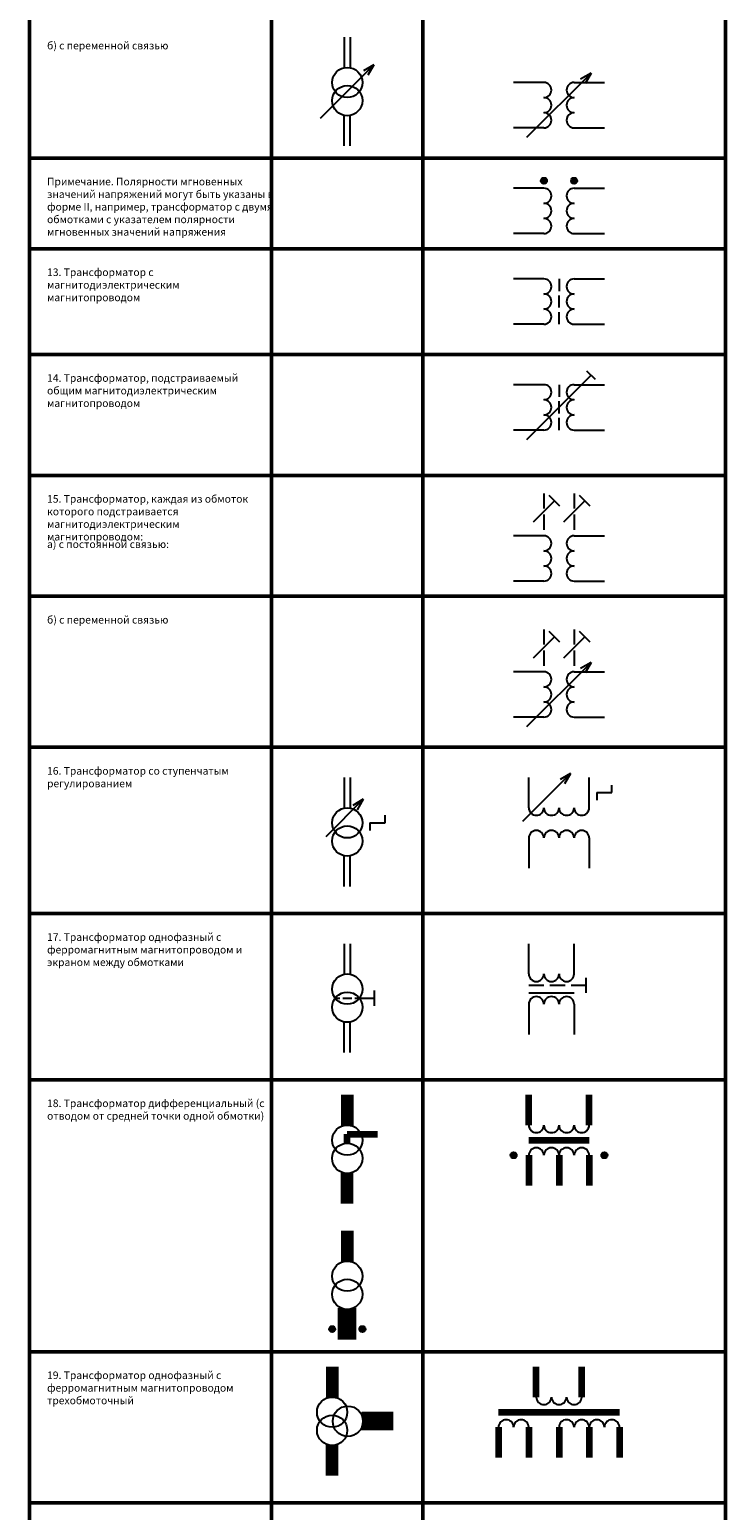
# Model space of a CAD drawing. Units: millimetres. Extents: x 160 to 1402, y -1416 to 264.
# Drawn here: x 592 to 822, y -718 to -228 of the extents above; entities that cross this region are included whole.
import ezdxf

# ---------------------------------------------------------------- set-up
doc = ezdxf.new("R2010")
doc.units = ezdxf.units.MM
doc.layers.add('Слой1', color=3, linetype='Continuous', lineweight=50)
doc.layers.add('толстые линии', color=5, linetype='Continuous', lineweight=211)

msp = doc.modelspace()

# ---------------------------------------------------------------- hatches: boundary and pattern name
h = msp.add_hatch(color=7)
h.dxf.hatch_style = 1
edge = h.paths.add_edge_path()
edge.add_arc((762.17, -278.32), 1, 359.64, 719.64)
h = msp.add_hatch(color=7)
h.dxf.hatch_style = 1
edge = h.paths.add_edge_path()
edge.add_arc((772.17, -278.32), 1, 359.64, 719.64)
h = msp.add_hatch(color=7)
h.dxf.hatch_style = 1
edge = h.paths.add_edge_path()
edge.add_arc((752.17, -600.82), 1, 359.64, 719.64)
h = msp.add_hatch(color=7)
h.dxf.hatch_style = 1
edge = h.paths.add_edge_path()
edge.add_arc((782.17, -600.82), 1, 359.64, 719.64)
h = msp.add_hatch(color=7)
h.dxf.hatch_style = 1
edge = h.paths.add_edge_path()
edge.add_arc((692.17, -658.32), 1, 359.64, 719.64)
h = msp.add_hatch(color=7)
h.dxf.hatch_style = 1
edge = h.paths.add_edge_path()
edge.add_arc((702.17, -658.32), 1, 359.64, 719.64)

# ---------------------------------------------------------------- linework, layer by layer
at = {"color": 7}
for p, q in [((696.17, -230.82), (696.17, -240.92)), ((698.17, -230.82), (698.17, -240.92)), ((688.33, -257.66), (706, -239.98)), ((706, -239.98), (702.54, -241.98)), ((706, -239.98), (704, -243.45)), ((756.56, -263.93), (777.77, -242.71)), ((777.77, -242.71), (774.31, -244.71)), ((777.77, -242.71), (775.77, -246.18)), ((762.17, -245.82), (752.17, -245.82)), ((772.17, -245.82), (782.17, -245.82)), ((696.17, -266.82), (696.17, -256.72)), ((698.17, -266.82), (698.17, -256.72)), ((762.17, -260.82), (752.17, -260.82)), ((772.17, -260.82), (782.17, -260.82)), ((762.17, -280.82), (752.17, -280.82)), ((772.17, -280.82), (782.17, -280.82)), ((762.17, -295.82), (752.17, -295.82)), ((772.17, -295.82), (782.17, -295.82)), ((762.17, -310.82), (752.17, -310.82)), ((767.17, -310.82), (767.17, -314.82)), ((772.17, -310.82), (782.17, -310.82)), ((767.17, -320.32), (767.17, -316.32)), ((767.17, -325.82), (767.17, -321.82)), ((762.17, -325.82), (752.17, -325.82)), ((772.17, -325.82), (782.17, -325.82)), ((756.56, -363.93), (777.77, -342.71)), ((779.19, -344.13), (776.36, -341.3)), ((762.17, -345.82), (752.17, -345.82)), ((767.17, -345.82), (767.17, -349.82)), ((772.17, -345.82), (782.17, -345.82)), ((767.17, -355.32), (767.17, -351.32)), ((767.17, -360.82), (767.17, -356.82)), ((762.17, -360.82), (752.17, -360.82)), ((772.17, -360.82), (782.17, -360.82)), ((762.17, -381.82), (762.17, -386.82)), ((772.17, -381.82), (772.17, -386.82)), ((765.7, -384.29), (758.63, -391.36)), ((767.47, -386.05), (763.93, -382.52)), ((775.7, -384.29), (768.63, -391.36)), ((777.47, -386.05), (773.93, -382.52)), ((762.17, -388.82), (762.17, -393.82)), ((772.17, -388.82), (772.17, -393.82)), ((762.17, -395.82), (752.17, -395.82)), ((772.17, -395.82), (782.17, -395.82)), ((762.17, -410.82), (752.17, -410.82)), ((772.17, -410.82), (782.17, -410.82)), ((765.7, -429.29), (758.63, -436.36)), ((762.17, -426.82), (762.17, -431.82)), ((767.47, -431.05), (763.93, -427.52)), ((775.7, -429.29), (768.63, -436.36)), ((772.17, -426.82), (772.17, -431.82)), ((777.47, -431.05), (773.93, -427.52)), ((762.17, -433.82), (762.17, -438.82)), ((772.17, -433.82), (772.17, -438.82)), ((762.17, -440.82), (752.17, -440.82)), ((756.56, -458.93), (777.77, -437.71)), ((772.17, -440.82), (782.17, -440.82)), ((777.77, -437.71), (774.31, -439.71)), ((777.77, -437.71), (775.77, -441.18)), ((762.17, -455.82), (752.17, -455.82)), ((772.17, -455.82), (782.17, -455.82)), ((771, -474.48), (755.09, -490.39)), ((771, -474.48), (767.54, -476.48)), ((771, -474.48), (769, -477.95)), ((696.17, -475.82), (696.17, -485.92)), ((698.17, -475.82), (698.17, -485.92)), ((757.17, -485.82), (757.17, -475.82)), ((777.17, -485.82), (777.17, -475.82)), ((784.67, -480.82), (784.67, -478.32)), ((702.47, -483.02), (690.09, -495.39)), ((702.47, -483.02), (699, -485.02)), ((702.47, -483.02), (700.47, -486.48)), ((779.67, -480.82), (784.67, -480.82)), ((779.67, -480.82), (779.67, -483.32)), ((709.67, -490.82), (709.67, -488.32)), ((704.67, -490.82), (709.67, -490.82)), ((704.67, -490.82), (704.67, -493.32)), ((757.17, -495.82), (757.17, -505.82)), ((777.17, -495.82), (777.17, -505.82)), ((696.17, -511.82), (696.17, -501.72)), ((698.17, -511.82), (698.17, -501.72)), ((696.17, -530.82), (696.17, -540.92)), ((698.17, -530.82), (698.17, -540.92)), ((757.17, -540.82), (757.17, -530.82)), ((772.17, -540.82), (772.17, -530.82)), ((776.17, -547.07), (776.17, -542.07)), ((706.17, -551.32), (706.17, -546.32)), ((757.17, -544.57), (762.17, -544.57)), ((757.17, -547.07), (772.17, -547.07)), ((764.17, -544.57), (769.17, -544.57)), ((771.17, -544.57), (776.17, -544.57)), ((693.17, -548.82), (694.67, -548.82)), ((695.67, -548.82), (698.67, -548.82)), ((699.67, -548.82), (701.17, -548.82)), ((701.17, -548.82), (706.17, -548.82)), ((757.17, -550.82), (757.17, -560.82)), ((772.17, -550.82), (772.17, -560.82)), ((696.17, -566.82), (696.17, -556.72)), ((698.17, -566.82), (698.17, -556.72))]:
    msp.add_line(p, q, dxfattribs=at)
for centre, radius in [((697.17, -245.82), 5), ((697.17, -251.82), 5), ((762.17, -278.32), 1), ((772.17, -278.32), 1), ((697.17, -490.82), 5), ((697.17, -496.82), 5), ((697.17, -545.82), 5), ((697.17, -551.82), 5), ((697.17, -595.82), 5), ((697.17, -601.82), 5), ((752.17, -600.82), 1), ((782.17, -600.82), 1), ((697.17, -640.82), 5), ((697.17, -646.82), 5), ((692.17, -658.32), 1), ((702.17, -658.32), 1), ((692.17, -685.82), 5), ((697.36, -688.82), 5), ((692.17, -691.82), 5)]:
    msp.add_circle(centre, radius, dxfattribs=at)
for centre, start, end in [((762.17, -248.32), 270, 90), ((772.17, -248.32), 90, 270), ((762.17, -253.32), 270, 90), ((772.17, -253.32), 90, 270), ((762.17, -258.32), 270, 90), ((772.17, -258.32), 90, 270), ((762.17, -283.32), 270, 90), ((772.17, -283.32), 90, 270), ((762.17, -288.32), 270, 90), ((772.17, -288.32), 90, 270), ((762.17, -293.32), 270, 90), ((772.17, -293.32), 90, 270), ((762.17, -313.32), 270, 90), ((772.17, -313.32), 90, 270), ((762.17, -318.32), 270, 90), ((772.17, -318.32), 90, 270), ((762.17, -323.32), 270, 90), ((772.17, -323.32), 90, 270), ((762.17, -348.32), 270, 90), ((772.17, -348.32), 90, 270), ((762.17, -353.32), 270, 90), ((772.17, -353.32), 90, 270), ((762.17, -358.32), 270, 90), ((772.17, -358.32), 90, 270), ((762.17, -398.32), 270, 90), ((772.17, -398.32), 90, 270), ((762.17, -403.32), 270, 90), ((772.17, -403.32), 90, 270), ((762.17, -408.32), 270, 90), ((772.17, -408.32), 90, 270), ((762.17, -443.32), 270, 90), ((772.17, -443.32), 90, 270), ((762.17, -448.32), 270, 90), ((772.17, -448.32), 90, 270), ((762.17, -453.32), 270, 90), ((772.17, -453.32), 90, 270), ((759.67, -485.82), 180, 0), ((764.67, -485.82), 180, 0), ((769.67, -485.82), 180, 0), ((774.67, -485.82), 180, 0), ((759.67, -495.82), 0, 180), ((764.67, -495.82), 0, 180), ((769.67, -495.82), 0, 180), ((774.67, -495.82), 0, 180), ((759.67, -540.82), 180, 0), ((764.67, -540.82), 180, 0), ((769.67, -540.82), 180, 0), ((759.67, -550.82), 0, 180), ((764.67, -550.82), 0, 180), ((769.67, -550.82), 0, 180), ((759.67, -590.82), 180, 0), ((764.67, -590.82), 180, 0), ((769.67, -590.82), 180, 0), ((774.67, -590.82), 180, 0), ((759.67, -600.82), 0, 180), ((764.67, -600.82), 0, 180), ((769.67, -600.82), 0, 180), ((774.67, -600.82), 0, 180), ((762.17, -680.82), 180, 0), ((767.17, -680.82), 180, 0), ((772.17, -680.82), 180, 0), ((749.67, -690.82), 0, 180), ((754.67, -690.82), 0, 180), ((769.67, -690.82), 0, 180), ((774.67, -690.82), 0, 180), ((779.67, -690.82), 0, 180), ((784.67, -690.82), 0, 180)]:
    msp.add_arc(centre, 2.5, start, end, dxfattribs=at)
at = {"layer": 'Слой1', "color": 7}
for p, q in [((592.17, -1415.82), (592.17, 264.18)), ((672.17, 264.18), (672.17, -1415.82)), ((822.17, 264.18), (822.17, -1415.82)), ((722.17, 204.18), (722.17, -1415.82)), ((592.17, -270.82), (822.17, -270.82)), ((592.17, -300.82), (822.17, -300.82)), ((592.17, -335.82), (822.17, -335.82)), ((592.17, -375.82), (822.17, -375.82)), ((592.17, -415.82), (822.17, -415.82)), ((592.17, -465.82), (822.17, -465.82)), ((592.17, -520.82), (822.17, -520.82)), ((592.17, -575.82), (822.17, -575.82)), ((592.17, -665.82), (822.17, -665.82)), ((592.17, -715.82), (822.17, -715.82))]:
    msp.add_line(p, q, dxfattribs=at)
at = {"layer": 'толстые линии', "color": 7, "lineweight": 211}
for p, q in [((696.17, -580.82), (696.17, -590.92)), ((696.17, -625.82), (696.17, -635.92)), ((691.17, -670.82), (691.17, -680.92))]:
    msp.add_line(p, q, dxfattribs=at)
at = {"layer": 'толстые линии', "color": 7}
for p, q in [((698.17, -580.82), (698.17, -590.92)), ((757.17, -590.82), (757.17, -580.82)), ((777.17, -590.82), (777.17, -580.82)), ((697.17, -596.82), (697.17, -593.82)), ((697.17, -593.82), (707.17, -593.82)), ((757.17, -595.82), (777.17, -595.82)), ((757.17, -600.82), (757.17, -610.82)), ((767.17, -600.82), (767.17, -610.82)), ((777.17, -600.82), (777.17, -610.82)), ((696.17, -616.82), (696.17, -606.72)), ((698.17, -616.82), (698.17, -606.72)), ((698.17, -625.82), (698.17, -635.92)), ((695.17, -661.82), (695.17, -651.4)), ((699.17, -661.82), (699.17, -651.4)), ((697.17, -651.82), (697.17, -661.82)), ((693.17, -670.82), (693.17, -680.92)), ((759.67, -680.82), (759.67, -670.82)), ((774.67, -680.82), (774.67, -670.82)), ((747.17, -685.82), (787.17, -685.82)), ((712.36, -686.82), (701.94, -686.82)), ((712.36, -690.82), (701.94, -690.82)), ((702.36, -688.82), (712.36, -688.82)), ((747.17, -690.82), (747.17, -700.82)), ((757.17, -690.82), (757.17, -700.82)), ((767.17, -690.82), (767.17, -700.82)), ((777.17, -690.82), (777.17, -700.82)), ((787.17, -690.82), (787.17, -700.82)), ((691.17, -706.82), (691.17, -696.72)), ((693.17, -706.82), (693.17, -696.72))]:
    msp.add_line(p, q, dxfattribs=at)

# ---------------------------------------------------------------- texts
at = {"layer": 'Слой1', "color": 7, "char_height": 2.5, "attachment_point": 1}
for s, width, heights, insert in [('{\\FCS_Gost2304|c0;б) с переменной связью}', 75.0383, [13.76], (597.93, -232.36)), ('{\\FCS_Gost2304|c0;Примечание. Полярности мгновенных значений напряжений могут быть указаны в форме II, например, трансформатор с двумя обмотками с указателем полярности мгновенных значений напряжения}', 75.0383, [21.94], (597.93, -277.36)), ('{\\FCS_Gost2304|c0;13. Трансформатор с магнитодиэлектрическим магнитопроводом}', 75.0383, [21.94], (597.93, -307.36)), ('{\\FCS_Gost2304|c0;14. Трансформатор, подстраиваемый общим магнитодиэлектрическим магнитопроводом}', 75.3734, [21.94], (597.93, -342.36)), ('{\\FCS_Gost2304|c0;15. Трансформатор, каждая из обмоток которого подстраивается магнитодиэлектрическим магнитопроводом:}', 75.3734, [21.94], (597.93, -382.36)), ('{\\FCS_Gost2304|c0;а) с постоянной связью:}', 75.3734, [21.94], (597.93, -397.36)), ('{\\FCS_Gost2304|c0;б) с переменной связью}', 75.3734, [21.94], (597.93, -422.36)), ('{\\FCS_Gost2304|c0;16. Трансформатор со ступенчатым регулированием}', 75.3734, [21.94], (597.93, -472.36)), ('{\\FCS_Gost2304|c0;17. Трансформатор однофазный с ферромагнитным магнитопроводом и экраном между обмотками}', 75.3734, [21.94], (597.93, -527.36)), ('{\\FCS_Gost2304|c0;18. Трансформатор дифференциальный (с отводом от средней точки одной обмотки)}', 73.0489, [21.94], (597.93, -582.36)), ('{\\FCS_Gost2304|c0;19. Трансформатор однофазный с ферромагнитным магнитопроводом трехобмоточный}', 73.0489, [21.94], (597.93, -672.36))]:
    msp.add_mtext_dynamic_manual_height_columns(s, width=width, gutter_width=12.5, heights=heights, dxfattribs=dict(at, insert=insert))

doc.saveas('drawing.dxf')
